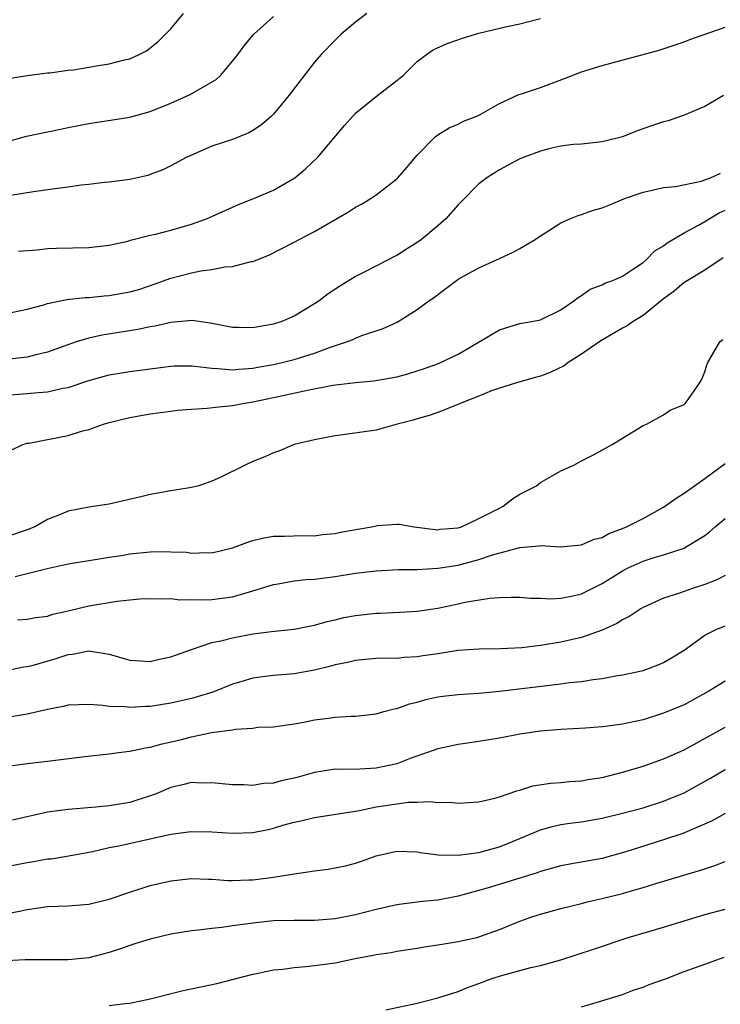
# Model space of a CAD drawing. Units: inches. Extents: x 2538000 to 2541000, y 1545000 to 1548000.
# Drawn here: x 2538564 to 2538633, y 1546764 to 1546860 of the extents above; entities that cross this region are included whole.
import ezdxf

# ---------------------------------------------------------------- set-up
doc = ezdxf.new("R2010")
doc.units = ezdxf.units.IN
doc.header["$MEASUREMENT"] = 0
doc.layers.add('LD25381545_2ft', color=84, linetype='Continuous')

msp = doc.modelspace()

# ---------------------------------------------------------------- linework, layer by layer
at = {"layer": 'LD25381545_2ft'}
for points, elevation in [([(2538563, 1546854.65), (2538565, 1546854.952), (2538567, 1546855.21), (2538567.215, 1546855.215), (2538569, 1546855.471), (2538569.527, 1546855.527), (2538571, 1546855.767), (2538571.947, 1546855.946), (2538573, 1546856.087), (2538574.501, 1546856.501), (2538575, 1546856.584), (2538575.914, 1546857), (2538576.632, 1546857.368), (2538577.747, 1546858.253), (2538579, 1546859.511), (2538580.25, 1546861)], 8062), ([(2538598.105, 1546861), (2538597, 1546860.169), (2538595.606, 1546859), (2538595.311, 1546858.69), (2538595, 1546858.408), (2538593.638, 1546857), (2538593, 1546856.257), (2538590.504, 1546853), (2538589, 1546851.189), (2538588.799, 1546851), (2538587.83, 1546850.17), (2538587, 1546849.6), (2538586.609, 1546849.391), (2538585, 1546848.74), (2538583, 1546848.07), (2538581, 1546847.207), (2538580.572, 1546847), (2538579, 1546846.154), (2538578.218, 1546845.782), (2538577, 1546845.307), (2538576.768, 1546845.232), (2538575, 1546844.828), (2538573, 1546844.566), (2538572.528, 1546844.527), (2538571, 1546844.338), (2538570.265, 1546844.265), (2538569, 1546844.075), (2538567.956, 1546843.957), (2538565.637, 1546843.636), (2538563, 1546843.213)], 8058), ([(2538563, 1546848.507), (2538564.955, 1546849.045), (2538568.27, 1546849.73), (2538569, 1546849.896), (2538571, 1546850.291), (2538575, 1546850.894), (2538577, 1546851.44), (2538579, 1546852.272), (2538580.88, 1546853.12), (2538583.425, 1546854.575), (2538583.861, 1546855), (2538585, 1546856.356), (2538585.528, 1546857), (2538586.152, 1546857.848), (2538587.042, 1546858.958), (2538589, 1546860.706)], 8060), ([(2538564.167, 1546837.833), (2538565.978, 1546837.979), (2538567, 1546838.099), (2538567.856, 1546838.144), (2538571, 1546838.219), (2538573, 1546838.424), (2538574.83, 1546838.83), (2538575.087, 1546838.913), (2538577, 1546839.404), (2538577.519, 1546839.52), (2538579, 1546839.906), (2538581, 1546840.477), (2538582.482, 1546841), (2538585.602, 1546842.398), (2538587, 1546842.938), (2538589, 1546843.805), (2538591.078, 1546845), (2538592.13, 1546845.87), (2538593.316, 1546847), (2538595.919, 1546850.081), (2538596.714, 1546851), (2538597, 1546851.287), (2538599, 1546852.924), (2538600.162, 1546853.838), (2538601, 1546854.463), (2538601.666, 1546855), (2538603, 1546856.324), (2538603.893, 1546857), (2538604.548, 1546857.452), (2538605.91, 1546858.09), (2538607.396, 1546858.604), (2538609, 1546859.089), (2538611.737, 1546859.737), (2538613, 1546859.992), (2538615, 1546860.505)], 8056), ([(2538563, 1546831.791), (2538565, 1546832.199), (2538566.626, 1546832.626), (2538567, 1546832.738), (2538568.867, 1546833.133), (2538570.664, 1546833.335), (2538571, 1546833.349), (2538572.515, 1546833.485), (2538573, 1546833.515), (2538575, 1546833.874), (2538575.873, 1546834.127), (2538577.374, 1546834.626), (2538579, 1546835.227), (2538581, 1546835.747), (2538581.928, 1546835.927), (2538583, 1546836.061), (2538584.307, 1546836.307), (2538585, 1546836.342), (2538586.827, 1546836.827), (2538587, 1546836.849), (2538588.555, 1546837.445), (2538591, 1546838.71), (2538591.508, 1546839), (2538593, 1546839.765), (2538596.316, 1546841.684), (2538597, 1546842.133), (2538597.575, 1546842.425), (2538598.5, 1546843), (2538599, 1546843.35), (2538601, 1546844.894), (2538601.109, 1546845), (2538601.987, 1546846.013), (2538603, 1546847.215), (2538604.76, 1546849), (2538605, 1546849.179), (2538606.122, 1546849.878), (2538607, 1546850.218), (2538607.499, 1546850.501), (2538608.811, 1546851), (2538609.189, 1546851.189), (2538611, 1546852.242), (2538612.903, 1546853.097), (2538613.172, 1546853.172), (2538615, 1546853.794), (2538617.347, 1546854.653), (2538619, 1546855.32), (2538621, 1546855.935), (2538626.564, 1546857.436), (2538629, 1546858.224), (2538629.545, 1546858.455), (2538633, 1546859.678)], 8054), ([(2538632.844, 1546853), (2538631, 1546851.946), (2538629, 1546851.105), (2538627.446, 1546850.554), (2538627, 1546850.44), (2538625.91, 1546850.09), (2538624.417, 1546849.583), (2538622.988, 1546848.987), (2538621, 1546848.492), (2538619, 1546848.28), (2538618.232, 1546848.232), (2538617, 1546848.077), (2538615.811, 1546847.811), (2538615, 1546847.6), (2538613.403, 1546847), (2538613, 1546846.834), (2538611.808, 1546846.192), (2538611, 1546845.784), (2538609.797, 1546845), (2538609, 1546844.396), (2538607.321, 1546842.68), (2538607, 1546842.37), (2538605.776, 1546841), (2538605, 1546840.302), (2538603.422, 1546839), (2538603, 1546838.69), (2538601.948, 1546838.052), (2538601, 1546837.425), (2538600.708, 1546837.292), (2538600.174, 1546837), (2538597.756, 1546835.756), (2538597, 1546835.389), (2538595.521, 1546834.479), (2538594.319, 1546833.681), (2538593.442, 1546833), (2538593, 1546832.706), (2538591, 1546831.507), (2538589.824, 1546831), (2538589, 1546830.735), (2538587.519, 1546830.481), (2538587, 1546830.367), (2538585.594, 1546830.406), (2538585, 1546830.398), (2538582.847, 1546830.847), (2538581.082, 1546831.083), (2538579, 1546830.885), (2538577.471, 1546830.529), (2538577, 1546830.461), (2538575.799, 1546830.201), (2538572.323, 1546829.677), (2538571, 1546829.38), (2538569.793, 1546829), (2538567, 1546828.01), (2538565.72, 1546827.72), (2538565, 1546827.528), (2538563, 1546827.285)], 8052), ([(2538563, 1546823.807), (2538565, 1546823.97), (2538566.09, 1546824.09), (2538567, 1546824.151), (2538568.496, 1546824.496), (2538569, 1546824.578), (2538571, 1546825.248), (2538573, 1546825.8), (2538575, 1546826.128), (2538577, 1546826.401), (2538579, 1546826.649), (2538579.338, 1546826.662), (2538581, 1546826.674), (2538581.345, 1546826.655), (2538583, 1546826.445), (2538583.566, 1546826.434), (2538585, 1546826.29), (2538585.635, 1546826.365), (2538587, 1546826.443), (2538587.462, 1546826.538), (2538589, 1546826.81), (2538589.847, 1546827), (2538591, 1546827.292), (2538591.44, 1546827.44), (2538593, 1546827.909), (2538594.463, 1546828.463), (2538596.125, 1546829), (2538596.751, 1546829.248), (2538597, 1546829.375), (2538597.619, 1546829.619), (2538599.697, 1546830.303), (2538601.059, 1546830.941), (2538603, 1546832.156), (2538604.138, 1546833), (2538604.655, 1546833.345), (2538605, 1546833.641), (2538605.798, 1546834.202), (2538606.831, 1546835), (2538607, 1546835.113), (2538609, 1546836.237), (2538610.71, 1546837), (2538611, 1546837.147), (2538612.274, 1546837.726), (2538613, 1546838.108), (2538614.478, 1546839), (2538615, 1546839.347), (2538615.893, 1546839.893), (2538617, 1546840.615), (2538617.853, 1546841), (2538618.662, 1546841.338), (2538619, 1546841.427), (2538620.163, 1546841.838), (2538621, 1546842.076), (2538621.667, 1546842.333), (2538623.274, 1546843), (2538625, 1546843.591), (2538625.744, 1546843.744), (2538627, 1546844.036), (2538628.149, 1546844.149), (2538630.666, 1546844.666), (2538631.581, 1546845), (2538632.539, 1546845.461)], 8050), ([(2538563.506, 1546818.494), (2538564.579, 1546819), (2538565, 1546819.137), (2538565.156, 1546819.156), (2538569, 1546819.906), (2538570.307, 1546820.307), (2538571, 1546820.489), (2538572.439, 1546821), (2538573, 1546821.162), (2538575, 1546821.635), (2538577, 1546821.987), (2538579, 1546822.273), (2538579.646, 1546822.354), (2538581, 1546822.472), (2538582.543, 1546822.543), (2538583.344, 1546822.656), (2538585, 1546822.798), (2538586.011, 1546823), (2538587, 1546823.155), (2538589, 1546823.578), (2538592.308, 1546824.308), (2538594.779, 1546824.779), (2538597, 1546825.061), (2538598.768, 1546825.232), (2538600.479, 1546825.521), (2538601, 1546825.619), (2538602.087, 1546825.913), (2538603, 1546826.181), (2538603.617, 1546826.383), (2538605.083, 1546826.917), (2538607, 1546827.83), (2538609.043, 1546829), (2538611, 1546830.191), (2538613, 1546830.794), (2538614.18, 1546831), (2538615, 1546831.172), (2538617, 1546832.129), (2538618.26, 1546833), (2538618.663, 1546833.337), (2538619, 1546833.541), (2538619.859, 1546834.141), (2538621, 1546834.58), (2538621.27, 1546834.73), (2538622.057, 1546835), (2538623, 1546835.41), (2538624.176, 1546836.176), (2538625, 1546836.749), (2538625.287, 1546837), (2538626.132, 1546837.868), (2538627, 1546838.382), (2538627.339, 1546838.661), (2538627.9, 1546839), (2538629, 1546839.638), (2538630.384, 1546840.383), (2538631, 1546840.734), (2538631.428, 1546841), (2538632.424, 1546841.576), (2538633, 1546841.843)], 8048), ([(2538632.809, 1546837.191), (2538632.494, 1546837), (2538631, 1546835.993), (2538629.134, 1546834.866), (2538629, 1546834.798), (2538628.033, 1546833.967), (2538627, 1546833.216), (2538625, 1546831.583), (2538624.034, 1546831), (2538623.44, 1546830.56), (2538623, 1546830.332), (2538620.872, 1546829.129), (2538619, 1546827.819), (2538617.698, 1546827), (2538617.307, 1546826.693), (2538615.958, 1546826.042), (2538615, 1546825.656), (2538614.474, 1546825.526), (2538612.583, 1546825), (2538611, 1546824.51), (2538610.239, 1546824.239), (2538609, 1546823.727), (2538607.174, 1546823), (2538607.06, 1546822.94), (2538606.88, 1546822.88), (2538605, 1546822.128), (2538604.17, 1546821.83), (2538603, 1546821.521), (2538602.602, 1546821.398), (2538601.046, 1546821), (2538599, 1546820.406), (2538595.973, 1546819.973), (2538595, 1546819.874), (2538593, 1546819.483), (2538591.008, 1546819), (2538589.599, 1546818.401), (2538589, 1546818.215), (2538588.172, 1546817.828), (2538587, 1546817.351), (2538586.235, 1546817), (2538583.809, 1546815.81), (2538583, 1546815.428), (2538581.733, 1546815), (2538581, 1546814.81), (2538579.437, 1546814.563), (2538579, 1546814.508), (2538577.737, 1546814.263), (2538577, 1546814.147), (2538576.093, 1546813.907), (2538573, 1546813.216), (2538571.67, 1546813), (2538571, 1546812.916), (2538569, 1546812.528), (2538568.172, 1546812.172), (2538567, 1546811.72), (2538565.74, 1546811), (2538565, 1546810.686), (2538563, 1546810.004)], 8046), ([(2538563.851, 1546806.149), (2538566.95, 1546806.949), (2538569, 1546807.391), (2538571, 1546807.716), (2538571.835, 1546807.835), (2538573, 1546808.035), (2538574.213, 1546808.214), (2538575, 1546808.359), (2538577, 1546808.563), (2538578.582, 1546808.582), (2538579, 1546808.57), (2538580.513, 1546808.513), (2538581, 1546808.444), (2538582.494, 1546808.494), (2538583, 1546808.471), (2538585, 1546808.933), (2538586.491, 1546809.509), (2538587, 1546809.664), (2538588.061, 1546809.938), (2538589, 1546810.09), (2538590.08, 1546810.08), (2538591.859, 1546810.141), (2538593, 1546810.116), (2538593.766, 1546810.234), (2538595, 1546810.35), (2538595.533, 1546810.467), (2538598.542, 1546811), (2538599, 1546811.104), (2538599.117, 1546811.117), (2538601, 1546811.261), (2538601.24, 1546811.24), (2538602.711, 1546811), (2538605, 1546810.716), (2538605.249, 1546810.751), (2538607, 1546810.894), (2538607.32, 1546811), (2538609, 1546811.792), (2538610.612, 1546812.612), (2538611, 1546812.826), (2538611.38, 1546813), (2538612.272, 1546813.728), (2538613, 1546814.164), (2538614.619, 1546815), (2538615, 1546815.314), (2538615.698, 1546815.698), (2538617, 1546816.448), (2538618.265, 1546817), (2538619, 1546817.436), (2538620.044, 1546817.956), (2538621.339, 1546818.661), (2538622, 1546819), (2538623, 1546819.634), (2538625, 1546820.85), (2538625.329, 1546821), (2538627, 1546821.903), (2538627.65, 1546822.35), (2538629, 1546822.909), (2538629.114, 1546823), (2538629.387, 1546823.387), (2538630.503, 1546825), (2538630.69, 1546825.31), (2538631, 1546826.098), (2538631.21, 1546826.791), (2538631.295, 1546827), (2538632.468, 1546829), (2538632.768, 1546829.232)], 8044), ([(2538564.07, 1546801.93), (2538565, 1546801.988), (2538565.85, 1546802.15), (2538567, 1546802.308), (2538567.522, 1546802.478), (2538569, 1546802.798), (2538571, 1546803.288), (2538573.766, 1546803.766), (2538575, 1546803.868), (2538575.974, 1546803.973), (2538577, 1546804.014), (2538577.982, 1546803.982), (2538579, 1546804.006), (2538579.891, 1546803.891), (2538581, 1546803.91), (2538581.874, 1546803.874), (2538583, 1546803.919), (2538585, 1546804.185), (2538586.669, 1546804.669), (2538587, 1546804.746), (2538589, 1546805.387), (2538589.448, 1546805.448), (2538591, 1546805.731), (2538592.149, 1546805.851), (2538593, 1546805.902), (2538595, 1546806.149), (2538597, 1546806.47), (2538599, 1546806.715), (2538601.171, 1546806.829), (2538603, 1546806.845), (2538605, 1546806.952), (2538607, 1546807.269), (2538609, 1546807.81), (2538610.242, 1546808.242), (2538613, 1546808.979), (2538614.867, 1546809.133), (2538615, 1546809.166), (2538616.938, 1546809.062), (2538619, 1546809.228), (2538620.22, 1546809.78), (2538621, 1546809.964), (2538621.654, 1546810.346), (2538623, 1546810.83), (2538623.392, 1546811), (2538625, 1546811.812), (2538627, 1546812.918), (2538628.219, 1546813.781), (2538629, 1546814.274), (2538631, 1546815.696), (2538633, 1546817.156)], 8042), ([(2538563, 1546797.001), (2538564.655, 1546797.346), (2538565, 1546797.374), (2538565.498, 1546797.498), (2538567.839, 1546798.161), (2538569, 1546798.557), (2538569.415, 1546798.584), (2538571, 1546798.904), (2538573, 1546798.588), (2538574.235, 1546798.235), (2538575, 1546797.997), (2538576.047, 1546797.953), (2538577, 1546797.884), (2538577.904, 1546798.096), (2538579, 1546798.325), (2538581, 1546799.048), (2538583, 1546799.715), (2538583.888, 1546799.888), (2538585, 1546800.191), (2538587, 1546800.557), (2538588.804, 1546800.804), (2538591, 1546801.04), (2538592.644, 1546801.355), (2538593, 1546801.411), (2538594.222, 1546801.778), (2538595, 1546801.932), (2538595.853, 1546802.146), (2538597, 1546802.367), (2538599, 1546802.599), (2538599.401, 1546802.598), (2538601.313, 1546802.687), (2538603, 1546802.787), (2538605, 1546803.083), (2538607, 1546803.498), (2538607.654, 1546803.654), (2538610.061, 1546804.061), (2538611, 1546804.108), (2538612.14, 1546804.14), (2538613, 1546804.127), (2538614.033, 1546804.033), (2538615, 1546804.032), (2538615.987, 1546803.987), (2538617, 1546804.056), (2538618.318, 1546804.318), (2538619, 1546804.478), (2538621, 1546805.458), (2538623, 1546806.718), (2538623.552, 1546807), (2538625, 1546807.657), (2538625.97, 1546807.97), (2538627, 1546808.273), (2538629, 1546808.932), (2538629.139, 1546809), (2538631, 1546810.153), (2538631.481, 1546810.519), (2538632.031, 1546811), (2538633, 1546811.799)], 8040), ([(2538633, 1546806.25), (2538632.181, 1546805.819), (2538631, 1546805.388), (2538629.822, 1546805), (2538628.541, 1546804.541), (2538627, 1546804.036), (2538625, 1546803.128), (2538624.782, 1546803), (2538623.721, 1546802.279), (2538623, 1546801.93), (2538622.433, 1546801.567), (2538621, 1546800.932), (2538619, 1546800.222), (2538617, 1546799.767), (2538615, 1546799.439), (2538613.205, 1546799.205), (2538611.099, 1546799.099), (2538609, 1546799.091), (2538607, 1546798.932), (2538605, 1546798.623), (2538603.57, 1546798.43), (2538603, 1546798.332), (2538601.721, 1546798.279), (2538601, 1546798.184), (2538599.804, 1546798.196), (2538599, 1546798.153), (2538597, 1546797.987), (2538596.217, 1546797.783), (2538595, 1546797.556), (2538594.574, 1546797.427), (2538593, 1546797.042), (2538591, 1546796.689), (2538589, 1546796.527), (2538588.438, 1546796.438), (2538587, 1546796.256), (2538585.919, 1546795.919), (2538585, 1546795.655), (2538583.099, 1546794.901), (2538581.571, 1546794.43), (2538581, 1546794.281), (2538579, 1546793.808), (2538577, 1546793.484), (2538576.521, 1546793.479), (2538575, 1546793.385), (2538574.554, 1546793.446), (2538573, 1546793.506), (2538572.395, 1546793.605), (2538571, 1546793.693), (2538569, 1546793.617), (2538568.512, 1546793.488), (2538567, 1546793.205), (2538566.844, 1546793.156), (2538565, 1546792.757), (2538562.288, 1546792.288)], 8038), ([(2538561.445, 1546787.445), (2538565, 1546787.937), (2538567, 1546788.158), (2538570.61, 1546788.61), (2538573, 1546788.869), (2538573.914, 1546789), (2538575, 1546789.127), (2538576.535, 1546789.466), (2538577, 1546789.525), (2538578.145, 1546789.855), (2538579.772, 1546790.228), (2538581, 1546790.546), (2538582.952, 1546790.951), (2538585, 1546791.232), (2538585.3, 1546791.3), (2538587, 1546791.388), (2538587.463, 1546791.463), (2538589, 1546791.516), (2538591, 1546791.813), (2538591.972, 1546791.972), (2538593, 1546792.189), (2538594.369, 1546792.369), (2538595, 1546792.444), (2538596.562, 1546792.562), (2538597, 1546792.558), (2538599, 1546792.785), (2538599.751, 1546793), (2538600.749, 1546793.251), (2538601, 1546793.29), (2538602.261, 1546793.74), (2538603, 1546793.918), (2538603.839, 1546794.161), (2538605, 1546794.426), (2538605.501, 1546794.499), (2538607, 1546794.668), (2538609, 1546794.796), (2538611, 1546794.992), (2538617, 1546795.699), (2538617.826, 1546795.826), (2538619, 1546795.935), (2538620.139, 1546796.138), (2538621, 1546796.211), (2538622.509, 1546796.509), (2538623, 1546796.573), (2538624.994, 1546797.006), (2538626.465, 1546797.535), (2538627, 1546797.768), (2538627.758, 1546798.242), (2538629, 1546798.976), (2538631, 1546800.442), (2538632.134, 1546801), (2538633, 1546801.358)], 8036), ([(2538633, 1546795.966), (2538631.42, 1546795), (2538629.874, 1546794.126), (2538629, 1546793.668), (2538627, 1546792.828), (2538625, 1546792.206), (2538623, 1546791.773), (2538621.569, 1546791.569), (2538621, 1546791.504), (2538619.378, 1546791.378), (2538617, 1546791.26), (2538615, 1546791.097), (2538613, 1546790.799), (2538611, 1546790.418), (2538609, 1546790.078), (2538607, 1546789.794), (2538605, 1546789.381), (2538604.003, 1546789), (2538602.483, 1546788.483), (2538601, 1546787.908), (2538599.622, 1546787.622), (2538599, 1546787.476), (2538597.398, 1546787.398), (2538595.365, 1546787.365), (2538595, 1546787.373), (2538593, 1546787.055), (2538591.396, 1546786.604), (2538591, 1546786.502), (2538589.764, 1546786.236), (2538589, 1546786.018), (2538588.015, 1546785.985), (2538587, 1546785.794), (2538586.128, 1546785.872), (2538585, 1546785.85), (2538583, 1546786.059), (2538581.965, 1546786.035), (2538581, 1546786.078), (2538580.143, 1546785.856), (2538579, 1546785.607), (2538577.57, 1546785), (2538577, 1546784.782), (2538575, 1546784.154), (2538573, 1546783.819), (2538571.691, 1546783.691), (2538569, 1546783.466), (2538567, 1546783.188), (2538563.574, 1546782.426)], 8034), ([(2538563, 1546777.903), (2538565, 1546778.308), (2538565.62, 1546778.381), (2538567, 1546778.637), (2538567.343, 1546778.658), (2538569.056, 1546778.944), (2538571.383, 1546779.383), (2538573, 1546779.744), (2538573.928, 1546779.928), (2538579, 1546781.065), (2538580.719, 1546781.282), (2538581, 1546781.331), (2538583, 1546781.274), (2538585, 1546781.142), (2538587, 1546781.234), (2538588.476, 1546781.524), (2538589, 1546781.645), (2538589.927, 1546781.927), (2538591, 1546782.217), (2538591.656, 1546782.344), (2538593, 1546782.69), (2538597.363, 1546783.363), (2538599, 1546783.71), (2538601, 1546784.027), (2538602.163, 1546784.163), (2538603, 1546784.16), (2538604.24, 1546784.24), (2538605, 1546784.131), (2538606.173, 1546784.173), (2538607, 1546784.077), (2538609, 1546784.218), (2538610.559, 1546784.559), (2538611, 1546784.688), (2538612.71, 1546785.29), (2538613, 1546785.356), (2538614.251, 1546785.749), (2538615.976, 1546786.024), (2538617, 1546786.095), (2538617.821, 1546786.179), (2538619, 1546786.249), (2538619.631, 1546786.369), (2538621, 1546786.581), (2538623.116, 1546787.117), (2538625, 1546787.695), (2538627, 1546788.387), (2538629, 1546789.281), (2538633, 1546791.471)], 8032), ([(2538562.722, 1546773.278), (2538564.418, 1546773.582), (2538565, 1546773.718), (2538567, 1546773.996), (2538569, 1546774.067), (2538571, 1546774.252), (2538573, 1546774.739), (2538575, 1546775.421), (2538577, 1546776.065), (2538579, 1546776.525), (2538581, 1546776.727), (2538582.66, 1546776.66), (2538583, 1546776.664), (2538584.55, 1546776.55), (2538585, 1546776.545), (2538586.595, 1546776.595), (2538587, 1546776.619), (2538589, 1546776.88), (2538590.833, 1546777.167), (2538591, 1546777.205), (2538592.589, 1546777.411), (2538593, 1546777.487), (2538594.338, 1546777.662), (2538595, 1546777.766), (2538596.014, 1546777.986), (2538597, 1546778.236), (2538597.577, 1546778.423), (2538599, 1546778.942), (2538601, 1546779.408), (2538603, 1546779.338), (2538603.278, 1546779.278), (2538605.044, 1546779.044), (2538607, 1546779.016), (2538609, 1546779.281), (2538611, 1546779.806), (2538613, 1546780.618), (2538615, 1546781.484), (2538616.184, 1546781.816), (2538617, 1546781.982), (2538617.882, 1546782.118), (2538619, 1546782.259), (2538621, 1546782.606), (2538623, 1546783.087), (2538625, 1546783.63), (2538627, 1546784.255), (2538629, 1546785.087), (2538631.514, 1546786.486), (2538633, 1546787.363)], 8030), ([(2538633, 1546783.054), (2538631.671, 1546782.329), (2538628.865, 1546781.135), (2538627, 1546780.496), (2538623.334, 1546779.334), (2538621, 1546778.695), (2538617.858, 1546778.142), (2538617, 1546777.976), (2538615, 1546777.42), (2538614.7, 1546777.3), (2538613, 1546776.769), (2538609.799, 1546775.799), (2538607, 1546775.015), (2538605, 1546774.616), (2538603.518, 1546774.482), (2538601.719, 1546774.281), (2538601, 1546774.175), (2538599, 1546773.724), (2538597, 1546773.202), (2538595, 1546772.815), (2538593, 1546772.652), (2538591, 1546772.643), (2538589, 1546772.598), (2538587, 1546772.4), (2538586.277, 1546772.277), (2538585, 1546772.123), (2538583.96, 1546771.96), (2538583, 1546771.877), (2538581.693, 1546771.693), (2538581, 1546771.634), (2538579, 1546771.304), (2538577, 1546770.843), (2538575.606, 1546770.394), (2538575, 1546770.218), (2538574.101, 1546769.899), (2538573, 1546769.543), (2538571, 1546769.015), (2538569, 1546768.808), (2538564.809, 1546768.809), (2538563, 1546768.732)], 8028), ([(2538573, 1546764.351), (2538574.565, 1546764.565), (2538575, 1546764.609), (2538576.983, 1546765.017), (2538580.188, 1546765.812), (2538583.475, 1546766.525), (2538587, 1546767.422), (2538587.523, 1546767.523), (2538589, 1546767.85), (2538589.921, 1546767.921), (2538591, 1546768.083), (2538592.149, 1546768.149), (2538593, 1546768.249), (2538595, 1546768.533), (2538596.959, 1546768.959), (2538598.722, 1546769.278), (2538599, 1546769.344), (2538600.457, 1546769.543), (2538601, 1546769.644), (2538603, 1546769.949), (2538603.889, 1546770.11), (2538605, 1546770.272), (2538605.611, 1546770.389), (2538607, 1546770.604), (2538608.802, 1546771), (2538609, 1546771.047), (2538611, 1546771.76), (2538613, 1546772.578), (2538614.153, 1546773), (2538615, 1546773.277), (2538617, 1546773.819), (2538617.942, 1546774.058), (2538619, 1546774.304), (2538619.551, 1546774.449), (2538621, 1546774.778), (2538623, 1546775.281), (2538623.412, 1546775.412), (2538625, 1546775.856), (2538626.252, 1546776.252), (2538630.493, 1546777.507), (2538631, 1546777.69), (2538631.994, 1546778.006), (2538633, 1546778.409)], 8026), ([(2538599.939, 1546763.939), (2538603, 1546764.606), (2538605, 1546765.117), (2538607, 1546765.738), (2538607.896, 1546766.104), (2538609, 1546766.497), (2538610.279, 1546767), (2538611.332, 1546767.332), (2538614.059, 1546768.059), (2538615, 1546768.259), (2538617, 1546768.804), (2538620.158, 1546769.842), (2538623.532, 1546771), (2538627, 1546772.002), (2538631, 1546773.238), (2538633, 1546773.756)], 8024), ([(2538619, 1546764.237), (2538620.759, 1546764.759), (2538623, 1546765.453), (2538624.119, 1546765.881), (2538625, 1546766.162), (2538625.602, 1546766.398), (2538627.283, 1546767), (2538629, 1546767.664), (2538631, 1546768.394), (2538632.91, 1546769.09)], 8022)]:
    msp.add_lwpolyline(points, dxfattribs=dict(at, elevation=elevation))

doc.saveas('drawing.dxf')
